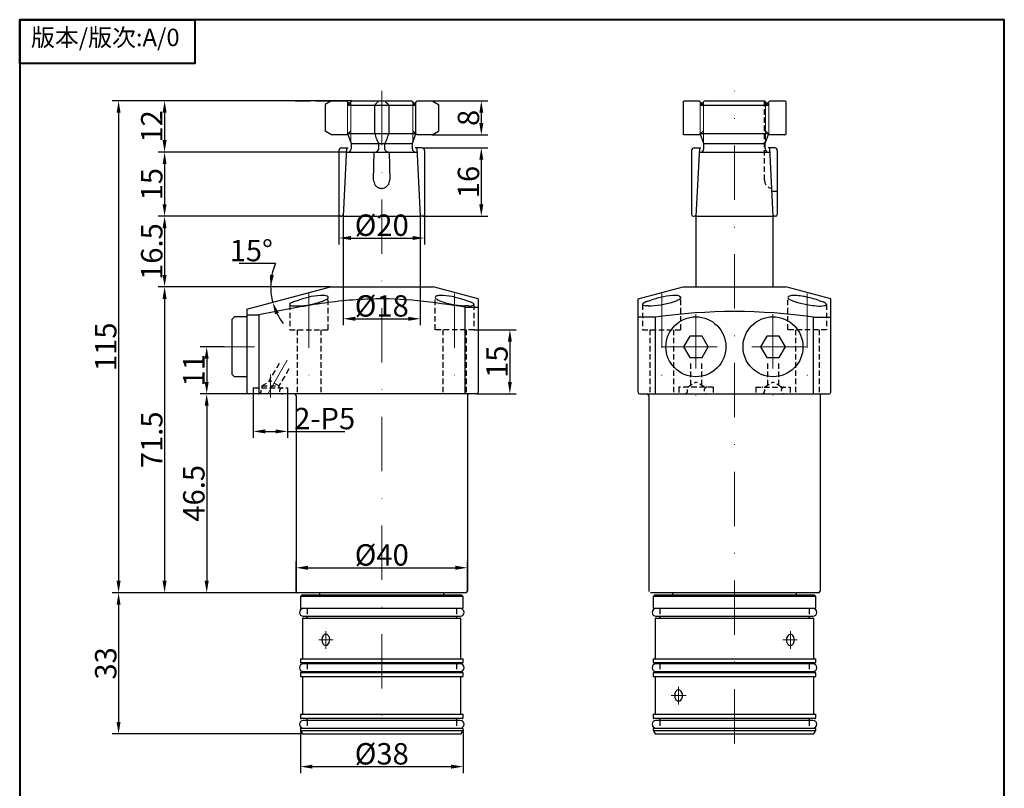
# Model space of a CAD drawing. Units: millimetres. Extents: x 486 to 994, y 240 to 596.
# Drawn here: x 751 to 981, y 417 to 596 of the extents above; entities that cross this region are included whole.
import ezdxf

# ---------------------------------------------------------------- set-up
doc = ezdxf.new("R2010")
doc.units = ezdxf.units.MM
for name, pattern in [('DASHDOT', [25.3, 12.7, -6.3, 0, -6.3]), ('DOT', [6.3, 0, -6.3]), ('HIDDEN', [1.905, 1.27, -0.635]), ('実線', [0])]:
    doc.linetypes.add(name, pattern=pattern)
doc.layers.add('1', color=7, linetype='Continuous')
for name, color, linetype, lineweight in [('1L', 7, 'Continuous', 40), ('7L', 3, 'Continuous', 30), ('基準ﾚｲﾔｸﾞﾙｰﾌﾟ_01', 7, '実線', 20)]:
    doc.layers.add(name, color=color, linetype=linetype, lineweight=lineweight)
doc.styles.add('HZ', font='gbenor.shx', dxfattribs={"width": 0.75, "bigfont": 'hztxt.shx'})
doc.dimstyles.new('1-1', dxfattribs={"dimtxt": 5, "dimasz": 2.8, "dimexe": 1.5, "dimexo": 0, "dimgap": 0.5, "dimtad": 1, "dimtoh": 1, "dimdsep": 46, "dimlunit": 6, "dimtxsty": 'HZ', "dimcen": 3, "dimclrd": 1, "dimclre": 1, "dimclrt": 3, "dimazin": 2, "dimtfac": 0.6, "dimtmove": 0, "dimatfit": 3, "dimfxl": 1, "dimtolj": 1, "dimarcsym": 0})

# ---------------------------------------------------------------- blocks, each defined once
blk = doc.blocks.new('*D86')
at = {"color": 1, "lineweight": -2}
for p, q in [((828.86, 577.41), (772.89, 577.41)), ((774.39, 574.61), (774.39, 465.21)), ((816.26, 462.41), (772.89, 462.41))]:
    blk.add_line(p, q, dxfattribs=at)
at = {"color": 1}
for points in [[(773.93, 574.61), (774.86, 574.61), (774.39, 577.41)], [(773.93, 465.21), (774.86, 465.21), (774.39, 462.41)]]:
    blk.add_solid(points, dxfattribs=at)
at = {"layer": 'Defpoints', "color": 0}
for p in [(828.86, 577.41), (774.39, 462.41), (816.26, 462.41)]:
    blk.add_point(p, dxfattribs=at)
at = {"color": 3, "insert": (771.39, 519.91), "char_height": 5, "attachment_point": 5, "rotation": 90, "style": 'HZ'}
blk.add_mtext('\\A1;115', dxfattribs=at)
blk = doc.blocks.new('*D87')
at = {"color": 1, "lineweight": -2}
for p, q in [((804.76, 508.91), (793.47, 508.91)), ((794.97, 506.11), (794.97, 465.21)), ((816.26, 462.41), (793.47, 462.41))]:
    blk.add_line(p, q, dxfattribs=at)
at = {"color": 1}
for points in [[(794.51, 506.11), (795.44, 506.11), (794.97, 508.91)], [(794.51, 465.21), (795.44, 465.21), (794.97, 462.41)]]:
    blk.add_solid(points, dxfattribs=at)
at = {"layer": 'Defpoints', "color": 0}
for p in [(804.76, 508.91), (794.97, 462.41), (816.26, 462.41)]:
    blk.add_point(p, dxfattribs=at)
at = {"color": 3, "insert": (791.97, 485.66), "char_height": 5, "attachment_point": 5, "rotation": 90, "style": 'HZ'}
blk.add_mtext('\\A1;46.5', dxfattribs=at)
blk = doc.blocks.new('*D88')
at = {"color": 1, "lineweight": -2}
for p, q in [((799.06, 519.91), (793.47, 519.91)), ((794.97, 517.11), (794.97, 511.71)), ((804.76, 508.91), (793.47, 508.91))]:
    blk.add_line(p, q, dxfattribs=at)
at = {"color": 1}
for points in [[(794.51, 517.11), (795.44, 517.11), (794.97, 519.91)], [(794.51, 511.71), (795.44, 511.71), (794.97, 508.91)]]:
    blk.add_solid(points, dxfattribs=at)
at = {"layer": 'Defpoints', "color": 0}
for p in [(799.06, 519.91), (794.97, 508.91), (804.76, 508.91)]:
    blk.add_point(p, dxfattribs=at)
at = {"color": 3, "insert": (791.97, 514.41), "char_height": 5, "attachment_point": 5, "rotation": 90, "style": 'HZ'}
blk.add_mtext('\\A1;11', dxfattribs=at)
blk = doc.blocks.new('*D89')
at = {"color": 1, "lineweight": -2}
for p, q in [((823.86, 533.91), (783.64, 533.91)), ((785.14, 531.11), (785.14, 465.21)), ((816.26, 462.41), (783.64, 462.41))]:
    blk.add_line(p, q, dxfattribs=at)
at = {"color": 1}
for points in [[(784.67, 531.11), (785.6, 531.11), (785.14, 533.91)], [(784.67, 465.21), (785.6, 465.21), (785.14, 462.41)]]:
    blk.add_solid(points, dxfattribs=at)
at = {"layer": 'Defpoints', "color": 0}
for p in [(823.86, 533.91), (785.14, 462.41), (816.26, 462.41)]:
    blk.add_point(p, dxfattribs=at)
at = {"color": 3, "insert": (782.14, 498.16), "char_height": 5, "attachment_point": 5, "rotation": 90, "style": 'HZ'}
blk.add_mtext('\\A1;71.5', dxfattribs=at)
blk = doc.blocks.new('*D90')
at = {"color": 1, "lineweight": -2}
for p, q in [((826.48, 550.41), (783.64, 550.41)), ((785.14, 547.61), (785.14, 536.71)), ((823.86, 533.91), (783.64, 533.91))]:
    blk.add_line(p, q, dxfattribs=at)
at = {"color": 1}
for points in [[(784.67, 547.61), (785.6, 547.61), (785.14, 550.41)], [(784.67, 536.71), (785.6, 536.71), (785.14, 533.91)]]:
    blk.add_solid(points, dxfattribs=at)
at = {"layer": 'Defpoints', "color": 0}
for p in [(826.48, 550.41), (785.14, 533.91), (823.86, 533.91)]:
    blk.add_point(p, dxfattribs=at)
at = {"color": 3, "insert": (782.14, 542.16), "char_height": 5, "attachment_point": 5, "rotation": 90, "style": 'HZ'}
blk.add_mtext('\\A1;16.5', dxfattribs=at)
blk = doc.blocks.new('*D91')
at = {"color": 1, "lineweight": -2}
for p, q in [((827.61, 565.41), (783.64, 565.41)), ((785.14, 562.61), (785.14, 553.21)), ((826.37, 550.41), (783.64, 550.41))]:
    blk.add_line(p, q, dxfattribs=at)
at = {"color": 1}
for points in [[(784.67, 562.61), (785.6, 562.61), (785.14, 565.41)], [(784.67, 553.21), (785.6, 553.21), (785.14, 550.41)]]:
    blk.add_solid(points, dxfattribs=at)
at = {"layer": 'Defpoints', "color": 0}
for p in [(827.61, 565.41), (785.14, 550.41), (826.37, 550.41)]:
    blk.add_point(p, dxfattribs=at)
at = {"color": 3, "insert": (782.14, 557.91), "char_height": 5, "attachment_point": 5, "rotation": 90, "style": 'HZ'}
blk.add_mtext('\\A1;15', dxfattribs=at)
blk = doc.blocks.new('*D72')
at = {"color": 1, "lineweight": -2}
for p, q in [((828.86, 577.41), (783.64, 577.41)), ((785.14, 574.61), (785.14, 568.21)), ((827.61, 565.41), (783.64, 565.41))]:
    blk.add_line(p, q, dxfattribs=at)
at = {"color": 1}
for points in [[(784.67, 574.61), (785.6, 574.61), (785.14, 577.41)], [(784.67, 568.21), (785.6, 568.21), (785.14, 565.41)]]:
    blk.add_solid(points, dxfattribs=at)
at = {"layer": 'Defpoints', "color": 0}
for p in [(828.86, 577.41), (785.14, 565.41), (827.61, 565.41)]:
    blk.add_point(p, dxfattribs=at)
at = {"color": 3, "insert": (782.14, 571.41), "char_height": 5, "attachment_point": 5, "rotation": 90, "style": 'HZ'}
blk.add_mtext('\\A1;12', dxfattribs=at)
blk = doc.blocks.new('*D92')
at = {"color": 1, "lineweight": -2}
for p, q in [((847.61, 577.41), (860.61, 577.41)), ((859.11, 574.61), (859.11, 572.21)), ((847.61, 569.41), (860.61, 569.41))]:
    blk.add_line(p, q, dxfattribs=at)
at = {"color": 1}
for points in [[(858.64, 574.61), (859.58, 574.61), (859.11, 577.41)], [(858.64, 572.21), (859.58, 572.21), (859.11, 569.41)]]:
    blk.add_solid(points, dxfattribs=at)
at = {"layer": 'Defpoints', "color": 0}
for p in [(847.61, 577.41), (847.61, 569.41), (859.11, 569.41)]:
    blk.add_point(p, dxfattribs=at)
at = {"color": 3, "insert": (856.11, 573.41), "char_height": 5, "attachment_point": 5, "rotation": 90, "style": 'HZ'}
blk.add_mtext('\\A1;8', dxfattribs=at)
blk = doc.blocks.new('*D74')
at = {"color": 1, "lineweight": -2}
for p, q in [((845.26, 566.41), (860.61, 566.41)), ((859.11, 563.61), (859.11, 553.21)), ((845.46, 550.41), (860.61, 550.41))]:
    blk.add_line(p, q, dxfattribs=at)
at = {"color": 1}
for points in [[(858.64, 563.61), (859.58, 563.61), (859.11, 566.41)], [(858.64, 553.21), (859.58, 553.21), (859.11, 550.41)]]:
    blk.add_solid(points, dxfattribs=at)
at = {"layer": 'Defpoints', "color": 0}
for p in [(845.26, 566.41), (845.46, 550.41), (859.11, 550.41)]:
    blk.add_point(p, dxfattribs=at)
at = {"color": 3, "insert": (856.11, 558.41), "char_height": 5, "attachment_point": 5, "rotation": 90, "style": 'HZ'}
blk.add_mtext('\\A1;16', dxfattribs=at)
blk = doc.blocks.new('*D75')
at = {"color": 1, "lineweight": -2}
for p, q in [((825.86, 550.81), (825.86, 543.83)), ((845.86, 550.81), (845.86, 543.83)), ((828.66, 545.33), (843.06, 545.33))]:
    blk.add_line(p, q, dxfattribs=at)
at = {"color": 1}
for points in [[(828.66, 545.8), (828.66, 544.87), (825.86, 545.33)], [(843.06, 545.8), (843.06, 544.87), (845.86, 545.33)]]:
    blk.add_solid(points, dxfattribs=at)
at = {"layer": 'Defpoints', "color": 0}
for p in [(825.86, 550.81), (845.86, 550.81), (845.86, 545.33)]:
    blk.add_point(p, dxfattribs=at)
at = {"color": 3, "insert": (835.86, 548.33), "char_height": 5, "attachment_point": 5, "style": 'HZ'}
blk.add_mtext('\\A1;{\\Fgbenor,hztxt|c134;%%C20}', dxfattribs=at)
blk = doc.blocks.new('*D76')
at = {"color": 1, "lineweight": -2}
for p, q in [((826.86, 533.91), (826.86, 524.96)), ((844.86, 533.91), (844.86, 524.96)), ((829.66, 526.46), (842.06, 526.46))]:
    blk.add_line(p, q, dxfattribs=at)
at = {"color": 1}
for points in [[(829.66, 526.93), (829.66, 525.99), (826.86, 526.46)], [(842.06, 526.93), (842.06, 525.99), (844.86, 526.46)]]:
    blk.add_solid(points, dxfattribs=at)
at = {"layer": 'Defpoints', "color": 0}
for p in [(826.86, 533.91), (844.86, 533.91), (844.86, 526.46)]:
    blk.add_point(p, dxfattribs=at)
at = {"color": 3, "insert": (835.86, 529.46), "char_height": 5, "attachment_point": 5, "style": 'HZ'}
blk.add_mtext('\\A1;{\\Fgbenor,hztxt|c134;%%C18}', dxfattribs=at)
blk = doc.blocks.new('*D77')
at = {"color": 1, "lineweight": -2}
for p, q in [((857.36, 523.91), (867.28, 523.91)), ((865.78, 521.11), (865.78, 511.71)), ((857.96, 508.91), (867.28, 508.91))]:
    blk.add_line(p, q, dxfattribs=at)
at = {"color": 1}
for points in [[(865.32, 521.11), (866.25, 521.11), (865.78, 523.91)], [(865.32, 511.71), (866.25, 511.71), (865.78, 508.91)]]:
    blk.add_solid(points, dxfattribs=at)
at = {"layer": 'Defpoints', "color": 0}
for p in [(857.36, 523.91), (857.96, 508.91), (865.78, 508.91)]:
    blk.add_point(p, dxfattribs=at)
at = {"color": 3, "insert": (862.78, 516.41), "char_height": 5, "attachment_point": 5, "rotation": 90, "style": 'HZ'}
blk.add_mtext('\\A1;15', dxfattribs=at)
blk = doc.blocks.new('*D73')
at = {"color": 1, "lineweight": -2}
for p, q in [((815.86, 462.81), (815.86, 469.76)), ((855.86, 462.81), (855.86, 469.76)), ((818.66, 468.26), (853.06, 468.26))]:
    blk.add_line(p, q, dxfattribs=at)
at = {"color": 1}
for points in [[(818.66, 468.73), (818.66, 467.79), (815.86, 468.26)], [(853.06, 468.73), (853.06, 467.79), (855.86, 468.26)]]:
    blk.add_solid(points, dxfattribs=at)
at = {"layer": 'Defpoints', "color": 0}
for p in [(855.86, 468.26), (815.86, 462.81), (855.86, 462.81)]:
    blk.add_point(p, dxfattribs=at)
at = {"color": 3, "insert": (835.86, 471.26), "char_height": 5, "attachment_point": 5, "style": 'HZ'}
blk.add_mtext('\\A1;{\\Fgbenor,hztxt|c134;%%C40}', dxfattribs=at)
blk = doc.blocks.new('*D93')
at = {"color": 1, "lineweight": -2}
for p, q in [((816.26, 462.41), (772.89, 462.41)), ((774.39, 459.61), (774.39, 432.21)), ((817.32, 429.41), (772.89, 429.41))]:
    blk.add_line(p, q, dxfattribs=at)
at = {"color": 1}
for points in [[(773.93, 459.61), (774.86, 459.61), (774.39, 462.41)], [(773.93, 432.21), (774.86, 432.21), (774.39, 429.41)]]:
    blk.add_solid(points, dxfattribs=at)
at = {"layer": 'Defpoints', "color": 0}
for p in [(816.26, 462.41), (774.39, 429.41), (817.32, 429.41)]:
    blk.add_point(p, dxfattribs=at)
at = {"color": 3, "insert": (771.39, 445.91), "char_height": 5, "attachment_point": 5, "rotation": 90, "style": 'HZ'}
blk.add_mtext('\\A1;33', dxfattribs=at)
blk = doc.blocks.new('*D94')
at = {"color": 1, "lineweight": -2}
for p, q in [((816.86, 430.21), (816.86, 420.28)), ((854.86, 430.41), (854.86, 420.28)), ((819.66, 421.78), (852.06, 421.78))]:
    blk.add_line(p, q, dxfattribs=at)
at = {"color": 1}
for points in [[(819.66, 422.24), (819.66, 421.31), (816.86, 421.78)], [(852.06, 422.24), (852.06, 421.31), (854.86, 421.78)]]:
    blk.add_solid(points, dxfattribs=at)
at = {"layer": 'Defpoints', "color": 0}
for p in [(816.86, 430.21), (854.86, 430.41), (854.86, 421.78)]:
    blk.add_point(p, dxfattribs=at)
at = {"color": 3, "insert": (835.86, 424.78), "char_height": 5, "attachment_point": 5, "style": 'HZ'}
blk.add_mtext('\\A1;{\\Fgbenor,hztxt|c134;%%C38}', dxfattribs=at)
blk = doc.blocks.new('*D96')
at = {"color": 1, "lineweight": -2}
for p, q in [((811.03, 539.4), (802.54, 539.4)), ((823.86, 533.91), (808.4, 533.91))]:
    blk.add_line(p, q, dxfattribs=at)
for start, end in [(156.8504, 180), (156.9688, 168.4844), (180, 195), (206.5156, 218.0312)]:
    blk.add_arc((823.86, 533.91), 13.95, start, end, dxfattribs=at)
at = {"color": 1}
for points in [[(810.65, 536.65), (809.72, 536.74), (809.9, 533.91)], [(810.93, 527.51), (811.81, 527.84), (810.38, 530.3)]]:
    blk.add_solid(points, dxfattribs=at)
at = {"layer": 'Defpoints', "color": 0}
for p in [(823.86, 533.91), (823.86, 533.91), (847.86, 533.91), (810.11, 531.49), (804.36, 528.68)]:
    blk.add_point(p, dxfattribs=at)
at = {"color": 3, "insert": (805.38, 542.4), "char_height": 5, "attachment_point": 5, "style": 'HZ'}
blk.add_mtext('\\A1;15°', dxfattribs=at)
blk = doc.blocks.new('*D100')
at = {"color": 1, "lineweight": -2}
for p, q in [((805.86, 508.91), (805.86, 498.63)), ((813.86, 508.91), (813.86, 498.63)), ((808.66, 500.13), (811.06, 500.13)), ((813.86, 500.13), (827.2, 500.13))]:
    blk.add_line(p, q, dxfattribs=at)
at = {"color": 1}
for points in [[(808.66, 500.6), (808.66, 499.66), (805.86, 500.13)], [(811.06, 500.6), (811.06, 499.66), (813.86, 500.13)]]:
    blk.add_solid(points, dxfattribs=at)
at = {"layer": 'Defpoints', "color": 0}
for p in [(805.86, 508.91), (813.86, 508.91), (805.86, 500.13)]:
    blk.add_point(p, dxfattribs=at)
at = {"color": 3, "insert": (822.53, 503.13), "char_height": 5, "attachment_point": 5, "style": 'HZ'}
blk.add_mtext('\\A1;{\\Fgbenor,hztxt|c134;2-P5}', dxfattribs=at)

msp = doc.modelspace()

# ---------------------------------------------------------------- linework, layer by layer
at = {"layer": '1', "color": 4, "linetype": 'HIDDEN'}
for p, q in [((925.237, 558.909), (925.237, 577.409)), ((823.357, 523.909), (823.357, 531.468)), ((848.357, 523.909), (848.357, 531.468)), ((905.737, 523.909), (905.737, 531.468)), ((930.737, 523.909), (930.737, 531.468)), ((814.357, 529.781), (814.357, 523.909)), ((857.357, 529.781), (857.357, 523.909)), ((896.737, 529.781), (896.737, 523.909)), ((939.737, 529.781), (939.737, 523.909)), ((814.357, 523.909), (823.357, 523.909)), ((816.107, 523.909), (816.107, 508.909)), ((821.607, 523.909), (821.607, 508.909)), ((857.357, 523.909), (848.357, 523.909)), ((850.107, 523.909), (850.107, 508.909)), ((855.607, 523.909), (855.607, 508.909)), ((896.737, 523.909), (905.737, 523.909)), ((898.487, 523.909), (898.487, 508.909)), ((903.987, 523.909), (903.987, 508.909)), ((939.737, 523.909), (930.737, 523.909)), ((932.487, 523.909), (932.487, 508.909)), ((937.987, 523.909), (937.987, 508.909)), ((811.885, 516.021), (809.385, 511.691)), ((907.937, 516.021), (907.937, 510.914)), ((910.537, 516.021), (910.537, 510.914)), ((925.937, 516.021), (925.937, 510.914)), ((928.537, 516.021), (928.537, 510.914)), ((814.136, 514.721), (811.857, 510.774)), ((807.857, 510.809), (809.857, 511.964)), ((807.857, 510.809), (807.857, 510.309)), ((807.857, 510.809), (811.857, 510.809)), ((811.857, 510.809), (809.857, 511.964)), ((811.857, 510.809), (811.857, 510.309)), ((907.237, 510.509), (909.237, 511.664)), ((911.237, 510.509), (909.237, 511.664)), ((925.237, 510.509), (927.237, 511.664)), ((929.237, 510.509), (927.237, 511.664)), ((805.857, 510.309), (813.857, 510.309)), ((805.857, 510.309), (805.857, 508.909)), ((813.857, 510.309), (813.857, 508.909)), ((913.237, 510.51), (905.237, 510.509)), ((905.237, 510.509), (905.237, 508.909)), ((913.237, 510.509), (913.237, 508.909)), ((923.237, 510.51), (931.237, 510.509)), ((923.237, 510.509), (923.237, 508.909)), ((931.237, 510.509), (931.237, 508.909)), ((818.407, 458.709), (818.407, 456.929)), ((853.307, 458.709), (853.307, 456.929)), ((900.787, 458.709), (900.787, 456.929)), ((935.687, 458.709), (935.687, 456.929)), ((818.407, 445.799), (818.407, 444.019)), ((818.407, 444.019), (818.407, 444.009)), ((853.307, 445.799), (853.307, 444.019)), ((853.307, 444.009), (853.307, 444.019)), ((900.787, 445.799), (900.787, 444.019)), ((900.787, 444.019), (900.787, 444.009)), ((935.687, 445.799), (935.687, 444.019)), ((935.687, 444.009), (935.687, 444.019)), ((818.407, 432.589), (818.407, 430.809)), ((853.307, 432.589), (853.307, 430.809)), ((900.787, 432.589), (900.787, 430.809)), ((935.687, 432.589), (935.687, 430.809))]:
    msp.add_line(p, q, dxfattribs=at)
for centre, radius, start, end in [((927.237, 558.909), 2, 180, 260.54229), ((807.02, 509.61), 0.7, 270.77433, 88.14879), ((812.694, 509.61), 0.7, 91.85121, 269.22567), ((906.467, 509.704), 0.841, 289.12969, 73.32329), ((912.008, 509.704), 0.841, 106.67668, 250.87028), ((924.467, 509.704), 0.841, 289.12972, 73.32332), ((930.008, 509.704), 0.841, 106.67671, 250.87031)]:
    msp.add_arc(centre, radius, start, end, dxfattribs=at)
at = {"layer": '1L', "linetype": 'ByBlock'}
for points in [[(751.296, 596.362), (792.18, 596.362), (792.18, 586.141), (751.296, 586.141)], [(751.296, 239.915), (981.262, 239.915), (981.262, 596.362), (751.296, 596.362)], [(751.296, 239.915), (981.262, 239.915), (981.262, 596.362), (751.296, 596.362)]]:
    msp.add_lwpolyline(points, close=True, dxfattribs=at)
at = {"layer": '基準ﾚｲﾔｸﾞﾙｰﾌﾟ_01', "color": 1, "linetype": 'DASHDOT', "lineweight": 20}
for p, q in [((835.857, 579.736), (835.857, 427.973)), ((918.237, 427.221), (918.237, 579.735)), ((818.857, 532.39), (818.857, 507.668)), ((852.857, 532.39), (852.857, 507.668)), ((901.237, 532.327), (901.237, 507.396)), ((935.237, 532.327), (935.237, 507.396)), ((909.237, 527.541), (909.237, 508.285)), ((927.237, 527.541), (927.237, 508.285)), ((806.104, 519.909), (799.063, 519.909)), ((901.46, 519.909), (916.966, 519.909)), ((935.014, 519.909), (919.509, 519.909)), ((813.803, 516.743), (809.401, 509.119)), ((809.857, 513.393), (809.857, 508.025)), ((822.776, 453.409), (822.776, 449.324)), ((931.319, 453.409), (931.319, 449.324)), ((824.533, 451.409), (821.173, 451.409)), ((929.561, 451.409), (932.921, 451.409)), ((905.156, 440.417), (905.156, 436.267)), ((903.472, 438.409), (906.964, 438.409))]:
    msp.add_line(p, q, dxfattribs=at)
at = {"layer": '基準ﾚｲﾔｸﾞﾙｰﾌﾟ_01', "color": 3, "linetype": 'Continuous', "lineweight": 30}
for p, q in [((815.643, 577.409), (819.143, 577.409)), ((820.393, 577.409), (827.607, 577.409)), ((824.107, 577.409), (822.607, 576.543)), ((824.107, 577.409), (827.607, 577.409)), ((827.607, 577.409), (828.607, 576.409)), ((828.857, 577.409), (827.857, 576.409)), ((828.857, 577.409), (834.393, 577.409)), ((828.857, 577.409), (842.857, 577.409)), ((842.857, 577.409), (843.857, 576.409)), ((844.107, 577.409), (843.107, 576.409)), ((844.107, 577.409), (847.607, 577.409)), ((847.607, 577.409), (849.107, 576.543)), ((906.233, 577.265), (906.483, 577.409)), ((906.233, 577.265), (906.233, 569.554)), ((906.483, 577.409), (909.987, 577.409)), ((909.987, 577.409), (910.987, 576.409)), ((911.237, 577.409), (910.237, 576.409)), ((911.237, 577.409), (925.237, 577.409)), ((925.237, 577.409), (926.237, 576.409)), ((926.487, 577.409), (925.487, 576.409)), ((926.487, 577.409), (929.992, 577.409)), ((930.242, 577.265), (929.992, 577.409)), ((930.242, 577.265), (930.242, 569.554)), ((822.607, 576.543), (822.607, 570.275)), ((827.857, 576.409), (843.857, 576.409)), ((834.233, 569.744), (834.233, 576.408)), ((837.482, 576.408), (837.482, 569.744)), ((843.857, 569.659), (843.857, 577.159)), ((849.107, 576.543), (849.107, 570.275)), ((910.237, 576.409), (926.237, 576.409)), ((827.607, 569.409), (828.607, 570.409)), ((844.107, 569.409), (843.107, 570.409)), ((909.987, 569.409), (910.987, 570.409)), ((926.487, 569.409), (925.487, 570.409)), ((824.107, 569.409), (822.607, 570.275)), ((827.607, 569.409), (824.107, 569.409)), ((827.857, 569.745), (843.857, 569.745)), ((827.857, 569.745), (828.707, 567.409)), ((843.007, 567.409), (843.857, 569.745)), ((847.607, 569.409), (844.107, 569.409)), ((847.607, 569.409), (849.107, 570.275)), ((906.483, 569.409), (906.233, 569.554)), ((909.987, 569.409), (906.483, 569.409)), ((910.237, 569.745), (926.237, 569.745)), ((911.087, 567.409), (910.237, 569.745)), ((925.387, 567.409), (926.237, 569.745)), ((929.992, 569.409), (926.487, 569.409)), ((929.992, 569.409), (930.242, 569.554)), ((825.857, 565.809), (825.857, 550.809)), ((826.457, 566.409), (828.015, 566.409)), ((827.657, 566.409), (826.857, 550.409)), ((828.707, 567.409), (843.007, 567.409)), ((828.707, 567.409), (828.707, 566.209)), ((835.181, 566.208), (835.181, 567.408)), ((836.534, 567.408), (836.534, 566.208)), ((843.007, 566.209), (843.007, 567.409)), ((845.257, 566.409), (843.7, 566.409)), ((844.057, 566.409), (844.857, 550.409)), ((845.857, 565.809), (845.857, 550.809)), ((908.237, 565.809), (908.237, 550.809)), ((908.837, 566.409), (910.395, 566.409)), ((910.037, 566.409), (909.237, 550.409)), ((911.087, 566.209), (911.087, 567.409)), ((911.119, 567.409), (925.387, 567.409)), ((925.387, 566.209), (925.387, 567.409)), ((927.637, 566.409), (926.08, 566.409)), ((926.437, 566.409), (927.237, 550.409)), ((928.237, 565.809), (928.237, 550.809)), ((827.607, 565.409), (844.107, 565.409)), ((833.961, 558.908), (834.092, 565.408)), ((837.277, 565.441), (837.449, 565.408)), ((837.622, 565.408), (837.753, 558.908)), ((909.987, 565.409), (926.487, 565.409)), ((833.982, 558.582), (833.961, 558.908)), ((928.237, 556.216), (926.947, 556.216)), ((826.257, 550.409), (826.477, 550.409)), ((826.857, 550.409), (826.857, 533.909)), ((826.857, 550.409), (844.857, 550.409)), ((844.857, 550.409), (844.857, 533.909)), ((845.457, 550.409), (845.238, 550.409)), ((908.637, 550.409), (908.857, 550.409)), ((909.237, 550.409), (909.237, 533.909)), ((909.237, 550.409), (927.237, 550.409)), ((927.237, 550.409), (927.237, 533.909)), ((927.837, 550.409), (927.618, 550.409)), ((804.357, 528.684), (823.857, 533.909)), ((823.857, 533.909), (847.857, 533.909)), ((858.357, 531.096), (847.857, 533.909)), ((858.357, 531.096), (847.857, 533.909)), ((895.737, 531.096), (906.237, 533.909)), ((906.237, 533.909), (930.237, 533.909)), ((940.737, 531.096), (930.237, 533.909)), ((905.392, 531.777), (905.725, 531.54)), ((931.08, 531.777), (930.86, 531.673)), ((815.985, 530.682), (816.628, 530.892)), ((855.729, 530.682), (855.086, 530.892)), ((855.357, 508.909), (855.357, 529.147)), ((855.357, 529.147), (858.357, 529.147)), ((855.357, 529.147), (858.357, 529.147)), ((858.357, 531.096), (858.357, 509.309)), ((895.737, 509.309), (895.737, 531.096)), ((898.055, 529.477), (897.575, 529.491)), ((933.266, 530.195), (935.548, 529.731)), ((940.737, 509.309), (940.737, 531.096)), ((801.457, 526.909), (800.857, 526.309)), ((804.357, 526.909), (801.457, 526.909)), ((804.357, 528.684), (804.357, 509.309)), ((804.357, 527.345), (807.117, 527.345)), ((807.117, 527.345), (807.117, 508.909)), ((899.798, 526.809), (895.737, 526.809)), ((899.798, 508.909), (899.798, 526.809)), ((936.676, 508.909), (936.676, 526.809)), ((936.676, 526.809), (940.737, 526.809)), ((800.857, 526.309), (800.857, 513.509)), ((907.794, 522.409), (906.351, 519.909)), ((910.681, 522.409), (907.794, 522.409)), ((912.124, 519.909), (910.681, 522.409)), ((925.794, 522.409), (924.351, 519.909)), ((928.681, 522.409), (925.794, 522.409)), ((930.124, 519.909), (928.681, 522.409)), ((906.351, 519.909), (907.794, 517.409)), ((910.681, 517.409), (912.124, 519.909)), ((924.351, 519.909), (925.794, 517.409)), ((928.681, 517.409), (930.124, 519.909)), ((907.794, 517.409), (910.681, 517.409)), ((925.794, 517.409), (928.681, 517.409)), ((800.857, 513.509), (801.457, 512.909)), ((804.357, 512.909), (801.457, 512.909)), ((857.957, 508.909), (804.757, 508.909)), ((815.857, 508.509), (815.857, 462.809)), ((855.857, 508.509), (855.857, 462.809)), ((896.137, 508.909), (940.337, 508.909)), ((898.237, 508.509), (898.237, 462.809)), ((938.237, 508.509), (938.237, 462.809)), ((855.457, 462.409), (816.257, 462.409)), ((821.357, 462.409), (821.357, 461.909)), ((850.357, 461.909), (850.357, 462.409)), ((937.837, 462.409), (898.637, 462.409)), ((903.737, 462.409), (903.737, 461.909)), ((932.737, 461.909), (932.737, 462.409)), ((817.257, 461.909), (816.857, 461.509)), ((854.857, 461.509), (816.857, 461.509)), ((816.857, 461.509), (816.857, 458.909)), ((817.257, 461.909), (854.457, 461.909)), ((854.857, 461.509), (854.457, 461.909)), ((854.857, 458.909), (854.857, 461.509)), ((899.637, 461.909), (899.237, 461.509)), ((937.237, 461.509), (899.237, 461.509)), ((899.237, 461.509), (899.237, 458.909)), ((899.637, 461.909), (936.837, 461.909)), ((937.237, 461.509), (936.837, 461.909)), ((937.237, 458.909), (937.237, 461.509)), ((854.657, 458.709), (817.057, 458.709)), ((937.037, 458.709), (899.437, 458.709)), ((817.357, 456.309), (817.357, 447.009)), ((817.517, 456.929), (854.197, 456.929)), ((817.557, 456.509), (854.157, 456.509)), ((818.407, 456.929), (818.407, 456.709)), ((853.307, 456.709), (853.307, 456.929)), ((854.357, 447.009), (854.357, 456.309)), ((899.737, 456.309), (899.737, 447.009)), ((899.897, 456.929), (936.577, 456.929)), ((899.937, 456.509), (936.537, 456.509)), ((900.787, 456.929), (900.787, 456.709)), ((935.687, 456.709), (935.687, 456.929)), ((936.737, 447.009), (936.737, 456.309)), ((816.857, 447.009), (854.857, 447.009)), ((816.857, 447.009), (816.857, 446.209)), ((854.857, 446.209), (854.857, 447.009)), ((899.237, 447.009), (937.237, 447.009)), ((899.237, 447.009), (899.237, 446.209)), ((937.237, 446.209), (937.237, 447.009)), ((854.657, 446.009), (817.057, 446.009)), ((854.197, 445.799), (817.517, 445.799)), ((817.517, 444.019), (854.197, 444.019)), ((937.037, 446.009), (899.437, 446.009)), ((936.577, 445.799), (899.897, 445.799)), ((899.897, 444.019), (936.577, 444.019)), ((816.857, 443.609), (816.857, 442.809)), ((816.857, 442.809), (854.857, 442.809)), ((817.057, 443.809), (854.657, 443.809)), ((817.357, 442.809), (817.357, 434.009)), ((854.357, 434.009), (854.357, 442.809)), ((854.857, 442.809), (854.857, 443.609)), ((899.237, 443.609), (899.237, 442.809)), ((899.237, 442.809), (937.237, 442.809)), ((899.437, 443.809), (937.037, 443.809)), ((899.737, 442.809), (899.737, 434.009)), ((936.737, 434.009), (936.737, 442.809)), ((937.237, 442.809), (937.237, 443.609)), ((906.085, 438.131), (906.107, 438.409)), ((816.857, 434.009), (854.857, 434.009)), ((816.857, 434.009), (816.857, 433.209)), ((822.563, 433.009), (817.057, 433.009)), ((854.197, 432.589), (817.517, 432.589)), ((818.407, 432.809), (818.407, 432.589)), ((854.657, 433.009), (822.563, 433.009)), ((853.307, 432.589), (853.307, 432.809)), ((854.857, 433.209), (854.857, 434.009)), ((899.237, 434.009), (937.237, 434.009)), ((899.237, 434.009), (899.237, 433.209)), ((937.037, 433.009), (899.437, 433.009)), ((936.577, 432.589), (899.897, 432.589)), ((900.787, 432.809), (900.787, 432.589)), ((935.687, 432.589), (935.687, 432.809)), ((937.237, 433.209), (937.237, 434.009)), ((816.857, 430.609), (816.857, 430.209)), ((816.857, 430.209), (854.857, 430.209)), ((816.857, 430.209), (817.319, 429.409)), ((817.057, 430.809), (854.657, 430.809)), ((854.395, 429.409), (854.857, 430.209)), ((854.857, 430.209), (854.857, 430.609)), ((899.237, 430.609), (899.237, 430.209)), ((899.237, 430.209), (937.237, 430.209)), ((899.237, 430.209), (899.699, 429.409)), ((899.437, 430.809), (937.037, 430.809)), ((936.775, 429.409), (937.237, 430.209)), ((937.237, 430.209), (937.237, 430.609)), ((817.319, 429.409), (854.395, 429.409)), ((899.699, 429.409), (936.775, 429.409))]:
    msp.add_line(p, q, dxfattribs=at)
at = {"layer": '基準ﾚｲﾔｸﾞﾙｰﾌﾟ_01', "color": 1, "linetype": 'Continuous', "lineweight": 20}
for p, q in [((827.857, 569.659), (827.857, 577.159)), ((828.607, 577.159), (828.607, 567.685)), ((843.107, 577.159), (843.107, 567.685)), ((910.237, 569.745), (910.237, 577.159)), ((910.987, 577.159), (910.987, 567.685)), ((925.487, 577.159), (925.487, 567.685)), ((926.237, 569.659), (926.237, 577.159))]:
    msp.add_line(p, q, dxfattribs=at)
at = {"layer": '基準ﾚｲﾔｸﾞﾙｰﾌﾟ_01', "color": 3, "linetype": 'Continuous', "lineweight": 30}
for centre in [(909.237, 519.909), (927.237, 519.909)]:
    msp.add_circle(centre, 7, dxfattribs=at)
for centre, radius, start, end in [((835.946, 575.573), 1.851, 112.14678, 133.14002), ((836.961, 574.489), 3.336, 133.14002, 144.88184), ((835.039, 574.593), 3.043, 36.61621, 55.32724), ((848.622, 573.553), 14.885, 194.82793, 199.71472), ((839.322, 570.221), 5.006, 199.71472, 214.17711), ((832.279, 570.281), 5.134, 325.97035, 340.07599), ((824.379, 573.145), 13.537, 340.07599, 345.44839), ((826.457, 565.809), 0.6, 90, 180), ((827.907, 566.209), 0.8, 270, 0), ((834.298, 566.334), 0.898, 307.05688, 346.20209), ((834.807, 566.208), 0.373, 346.20209, 0.01661), ((837.284, 566.296), 0.755, 186.65433, 228.69804), ((837.77, 566.85), 1.492, 228.69804, 250.7058), ((843.807, 566.209), 0.8, 180, 270), ((845.257, 565.809), 0.6, 0, 90), ((908.837, 565.809), 0.6, 90, 180), ((910.287, 566.209), 0.8, 270, 0), ((926.187, 566.209), 0.8, 180, 270), ((927.637, 565.809), 0.6, 0, 90), ((834.212, 566.447), 1.039, 272.91649, 307.05688), ((835.286, 559.104), 2.475, 324.41657, 355.46188), ((835.856, 558.825), 1.889, 187.38317, 225.53493), ((835.858, 558.827), 1.892, 225.53493, 263.64042), ((835.857, 558.819), 1.884, 263.64042, 272.44077), ((835.857, 558.825), 1.89, 272.44077, 281.21202), ((835.887, 558.674), 1.736, 281.21202, 324.41657), ((826.257, 550.809), 0.4, 180, 270), ((826.477, 550.809), 0.4, 270, 357.13759), ((845.238, 550.809), 0.4, 182.86241, 270), ((845.457, 550.809), 0.4, 270, 0), ((908.637, 550.809), 0.4, 180, 270), ((908.857, 550.809), 0.4, 270, 357.13759), ((927.618, 550.809), 0.4, 182.86241, 270), ((927.837, 550.809), 0.4, 270, 0), ((826.697, 498.434), 33.983, 102.38204, 107.23513), ((821.851, 520.506), 11.386, 87.96494, 102.38204), ((821.301, 505.019), 26.882, 86.67447, 87.96494), ((822.826, 531.27), 0.587, 32.12958, 86.67447), ((823.026, 531.425), 0.339, 300.71651, 19.5346), ((823.129, 531.46), 0.23, 19.85786, 32.12958), ((848.662, 531.418), 0.314, 125.60576, 237.30487), ((849.044, 530.884), 0.97, 95.8676, 125.60576), ((849.732, 524.192), 7.698, 92.03506, 95.8676), ((849.863, 520.506), 11.386, 77.61796, 92.03506), ((845.017, 498.434), 33.983, 72.76487, 77.61796), ((908.98, 498.88), 33.529, 102.64375, 107.68483), ((904.291, 519.782), 12.108, 88.74329, 102.64375), ((904.43, 526.082), 5.807, 84.56346, 88.74329), ((904.795, 529.915), 1.956, 72.19537, 84.56346), ((905.408, 531.425), 0.337, 300.85577, 19.88266), ((931.042, 531.418), 0.314, 125.60576, 237.30487), ((931.695, 529.874), 2, 94.73682, 107.90588), ((932.056, 525.513), 6.375, 90.58934, 94.73682), ((932.123, 519.015), 12.874, 76.67353, 90.58934), ((927.031, 497.521), 34.963, 71.52777, 76.67353), ((874.057, 204.659), 329.556, 99.42488, 101.71955), ((814.549, 529.828), 0.205, 118.83941, 230.67879), ((814.88, 530.232), 0.729, 230.67879, 267.44723), ((819.833, 520.231), 11.161, 115.72807, 118.83941), ((821.892, 687.503), 158.155, 267.44723, 267.62266), ((817.61, 524.844), 6.04, 110.63693, 115.72807), ((815.976, 545.011), 15.54, 267.62266, 279.17006), ((830.953, 489.416), 43.897, 109.93597, 110.63693), ((814.963, 551.287), 21.898, 279.17006, 287.37876), ((836.305, 432.084), 99.019, 91.79793, 99.42488), ((817.934, 541.794), 11.951, 287.37876, 290.49659), ((820.228, 535.659), 5.401, 290.49659, 297.38872), ((818.302, 539.376), 9.587, 297.38872, 300.71651), ((835.779, 448.844), 82.25, 84.04311, 91.79793), ((825.875, 353.928), 177.682, 80.44904, 84.04311), ((851.618, 536.024), 5.786, 237.30487, 246.44055), ((854.318, 542.214), 12.54, 246.44055, 260.29591), ((856.939, 557.545), 28.093, 260.29591, 266.50485), ((794.59, -463.275), 994.629, 86.446759, 86.504851), ((840.761, 489.416), 43.897, 69.36307, 70.06403), ((854.104, 524.844), 6.04, 64.27193, 69.36307), ((856.363, 531.531), 2.093, 266.44676, 293.53833), ((851.881, 520.231), 11.161, 61.16059, 64.27193), ((856.968, 530.141), 0.577, 293.53833, 299.13908), ((857.095, 529.914), 0.317, 299.13908, 309.32121), ((857.166, 529.828), 0.205, 309.32121, 61.16059), ((896.982, 529.813), 0.204, 133.38628, 251.25856), ((898.461, 528.248), 2.356, 107.37592, 133.38628), ((897.72, 531.987), 2.501, 251.25856, 266.67515), ((837.468, 723.163), 201.879, 287.37592, 287.68483), ((897.659, 551.88), 22.406, 271.01284, 278.59024), ((898.13, 548.764), 19.255, 278.59024, 287.40291), ((900.325, 541.762), 11.917, 287.40291, 290.52521), ((902.618, 535.636), 5.376, 290.52521, 297.4403), ((900.799, 539.139), 9.323, 297.4403, 300.85577), ((933.998, 536.024), 5.786, 237.30487, 246.44055), ((934.875, 538.034), 7.98, 246.44055, 252.4238), ((937.447, 546.152), 16.495, 252.4238, 255.32034), ((943.118, 578.998), 49.845, 261.26498, 263.44471), ((938.168, 535.924), 6.488, 263.44471, 280.07495), ((949.274, 561.464), 32.744, 250.06403, 251.59984), ((938.387, 528.736), 1.748, 43.4051, 71.59984), ((939.169, 530.287), 0.763, 280.07495, 307.79705), ((939.532, 529.82), 0.171, 307.79705, 43.4051), ((918.237, 400.589), 127.56, 81.68862, 98.31138), ((804.757, 509.309), 0.4, 180, 270), ((815.457, 508.509), 0.4, 0, 90), ((856.257, 508.509), 0.4, 90, 180), ((857.957, 509.309), 0.4, 270, 0), ((896.137, 509.309), 0.4, 180, 270), ((897.837, 508.509), 0.4, 0, 90), ((938.637, 508.509), 0.4, 90, 180), ((940.337, 509.309), 0.4, 270, 0), ((816.257, 462.809), 0.4, 180, 270), ((855.457, 462.809), 0.4, 270, 0), ((937.837, 462.809), 0.4, 270, 0), ((817.517, 457.819), 0.89, 90, 270), ((817.057, 458.909), 0.2, 180, 270), ((854.197, 457.819), 0.89, 270, 90), ((854.657, 458.909), 0.2, 270, 0), ((899.897, 457.819), 0.89, 90, 270), ((899.437, 458.909), 0.2, 180, 270), ((936.577, 457.819), 0.89, 270, 90), ((937.037, 458.909), 0.2, 270, 0), ((817.557, 456.309), 0.2, 90, 180), ((818.207, 456.709), 0.2, 270, 0), ((853.507, 456.709), 0.2, 180, 270), ((854.157, 456.309), 0.2, 0, 90), ((899.937, 456.309), 0.2, 90, 180), ((900.587, 456.709), 0.2, 270, 0), ((935.887, 456.709), 0.2, 180, 270), ((936.537, 456.309), 0.2, 0, 90), ((824.01, 451.382), 2.124, 171.26301, 192.70357), ((823.332, 451.487), 1.437, 134.59151, 171.26301), ((823.064, 451.169), 1.154, 192.70357, 231.12026), ((822.792, 452.034), 0.669, 63.70829, 134.59151), ((822.649, 451.743), 0.993, 22.62319, 63.70829), ((821.971, 451.54), 1.761, 316.71956, 355.74068), ((821.601, 451.306), 2.129, 2.78465, 22.62319), ((932.185, 451.389), 1.819, 170.00216, 209.02666), ((931.65, 451.483), 1.277, 121.23027, 170.00216), ((931.347, 451.983), 0.692, 41.41015, 121.23027), ((930.981, 451.66), 1.181, 14.72762, 41.41015), ((929.529, 451.582), 2.683, 339.39829, 356.31466), ((929.611, 451.3), 2.597, 2.4161, 14.72762), ((822.763, 450.795), 0.674, 231.12026, 316.71956), ((931.278, 450.886), 0.783, 209.02666, 287.98144), ((931.264, 450.93), 0.829, 287.98144, 339.39829), ((817.057, 446.209), 0.2, 180, 270), ((854.657, 446.209), 0.2, 270, 0), ((899.437, 446.209), 0.2, 180, 270), ((937.037, 446.209), 0.2, 270, 0), ((817.517, 444.909), 0.89, 90, 270), ((818.207, 445.809), 0.2, 0, 90), ((818.207, 444.009), 0.2, 270, 0), ((853.507, 445.809), 0.2, 90, 180), ((853.507, 444.009), 0.2, 180, 270), ((854.197, 444.909), 0.89, 270, 90), ((899.897, 444.909), 0.89, 90, 270), ((900.587, 445.809), 0.2, 0, 90), ((900.587, 444.009), 0.2, 270, 0), ((935.887, 445.809), 0.2, 90, 180), ((935.887, 444.009), 0.2, 180, 270), ((936.577, 444.909), 0.89, 270, 90), ((817.057, 443.609), 0.2, 90, 180), ((854.657, 443.609), 0.2, 0, 90), ((899.437, 443.609), 0.2, 90, 180), ((937.037, 443.609), 0.2, 0, 90), ((906.165, 438.415), 1.896, 152.5431, 175.93383), ((905.178, 438.928), 0.784, 99.34078, 152.5431), ((905.172, 438.967), 0.744, 30.87473, 99.34078), ((903.973, 438.251), 2.14, 4.25939, 30.87473), ((906.391, 438.399), 2.122, 175.93383, 197.7587), ((905.291, 438.047), 0.968, 197.7587, 243.59432), ((905.153, 437.768), 0.657, 243.59432, 271.05043), ((905.152, 437.828), 0.716, 271.05043, 296.29175), ((905.027, 438.081), 0.999, 296.29175, 329.65546), ((904.548, 438.362), 1.554, 329.65546, 351.46901), ((817.517, 431.699), 0.89, 90, 270), ((817.057, 433.209), 0.2, 180, 270), ((818.207, 432.809), 0.2, 0, 90), ((853.507, 432.809), 0.2, 90, 180), ((854.197, 431.699), 0.89, 270, 90), ((854.657, 433.209), 0.2, 270, 0), ((899.897, 431.699), 0.89, 90, 270), ((899.437, 433.209), 0.2, 180, 270), ((900.587, 432.809), 0.2, 0, 90), ((935.887, 432.809), 0.2, 90, 180), ((936.577, 431.699), 0.89, 270, 90), ((937.037, 433.209), 0.2, 270, 0), ((817.057, 430.609), 0.2, 90, 180), ((854.657, 430.609), 0.2, 0, 90), ((899.437, 430.609), 0.2, 90, 180), ((937.037, 430.609), 0.2, 0, 90)]:
    msp.add_arc(centre, radius, start, end, dxfattribs=at)
at = {"layer": '基準ﾚｲﾔｸﾞﾙｰﾌﾟ_01', "color": 3, "linetype": 'DOT', "lineweight": 30}
msp.add_arc((898.637, 462.809), 0.4, 180, 270, dxfattribs=at)

# ---------------------------------------------------------------- texts
at = {"layer": '7L', "linetype": 'ByBlock', "insert": (771.296, 594.255), "char_height": 5.078403, "attachment_point": 2}
msp.add_mtext('{\\fSimSun|b0|i0|c134|p2;\\H0.805x;版本\\fFangSong_GB2312|b0|i0|c134|p49;/\\fSimSun|b0|i0|c134|p2;版次\\fNSimSun|b0|i0|c134|p49;:A/0}', dxfattribs=at)

# ---------------------------------------------------------------- dimensions: what is measured, and where the dimension line sits
for base, p1, p2, picture, middle in [((774.392, 462.409), (828.857, 577.409), (816.257, 462.409), '*D86', (771.392, 519.909)), ((785.138, 565.409), (828.857, 577.409), (827.607, 565.409), '*D72', (782.138, 571.409)), ((859.109, 569.409), (847.607, 577.409), (847.607, 569.409), '*D92', (856.109, 573.409)), ((859.109, 550.41), (845.257, 566.409), (845.462, 550.41), '*D74', (856.109, 558.409)), ((785.138, 550.409), (827.607, 565.409), (826.367, 550.409), '*D91', (782.138, 557.909)), ((785.138, 533.909), (826.477, 550.409), (823.857, 533.909), '*D90', (782.138, 542.159)), ((785.138, 462.409), (823.857, 533.909), (816.257, 462.409), '*D89', (782.138, 498.159)), ((865.784, 508.909), (857.357, 523.909), (857.957, 508.909), '*D77', (862.784, 516.409)), ((794.973, 508.909), (799.063, 519.909), (804.757, 508.909), '*D88', (791.973, 514.409)), ((794.973, 462.409), (804.757, 508.909), (816.257, 462.409), '*D87', (791.973, 485.659)), ((774.392, 429.409), (816.257, 462.409), (817.319, 429.409), '*D93', (771.392, 445.909))]:
    dim = msp.add_linear_dim(base=base, p1=p1, p2=p2, angle=90, dimstyle='1-1')
    dim.commit()
    dim.dimension.update_dxf_attribs({"geometry": picture, "text_midpoint": middle})
for base, p1, p2, picture, middle in [((845.857, 545.332), (825.857, 550.809), (845.857, 550.809), '*D75', (835.857, 548.332)), ((844.857, 526.461), (826.857, 533.909), (844.857, 533.909), '*D76', (835.857, 529.461)), ((854.857, 421.776), (816.857, 430.209), (854.857, 430.409), '*D94', (835.857, 424.776))]:
    dim = msp.add_linear_dim(base=base, p1=p1, p2=p2, text='{\\Fgbenor,hztxt|c134;%%C<>}', dimstyle='1-1')
    dim.commit()
    dim.dimension.update_dxf_attribs({"geometry": picture, "text_midpoint": middle})
dim = msp.add_angular_dim_2l(base=(810.114, 531.486), line1=((804.357, 528.684), (823.857, 533.909)), line2=((823.857, 533.909), (847.857, 533.909)), dimstyle='1-1')
dim.commit()
dim.dimension.update_dxf_attribs({"geometry": '*D96', "text_midpoint": (805.382, 542.396)})
for base, p1, p2, text, picture, middle in [((805.857, 500.129), (813.857, 508.909), (805.857, 508.909), '{\\Fgbenor,hztxt|c134;2-P5}', '*D100', (822.531, 500.129)), ((855.857, 468.26), (815.857, 462.809), (855.857, 462.809), '{\\Fgbenor,hztxt|c134;%%C<>}', '*D73', (835.857, 468.26))]:
    dim = msp.add_linear_dim(base=base, p1=p1, p2=p2, text=text, dimstyle='1-1')
    dim.commit()
    dim.dimension.update_dxf_attribs({"geometry": picture, "text_midpoint": middle, "dimtype": 160})

doc.saveas('drawing.dxf')
